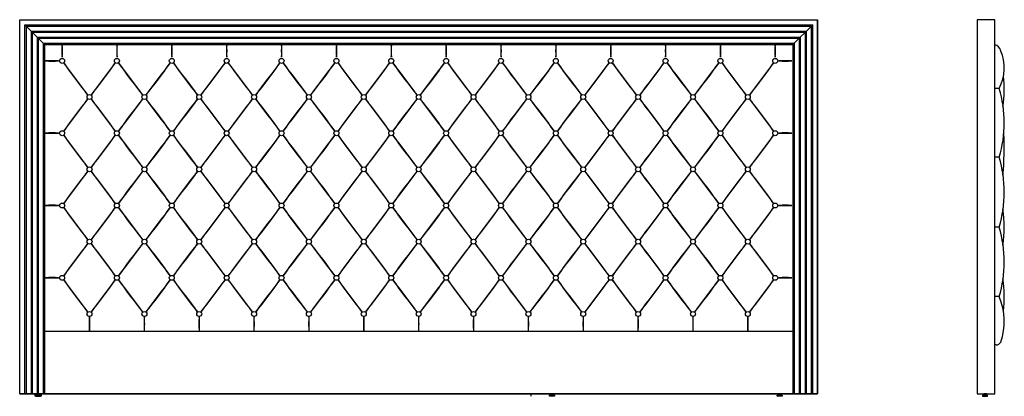
# Model space of a CAD drawing. Units: millimetres. Extents: x 404575 to 430078, y -140276 to -58518.
# Drawn here: x 404575 to 408523, y -60028 to -58518 of the extents above; entities that cross this region are included whole.
import ezdxf

# ---------------------------------------------------------------- set-up
doc = ezdxf.new("R2010")
doc.units = ezdxf.units.MM
doc.layers.add('4', color=4, linetype='Continuous')

# ---------------------------------------------------------------- blocks, each defined once
blk = doc.blocks.new('ffdyj')
at = {"linetype": 'Continuous'}
for p, q in [((274.2, -253468.2), (275, -253467.5)), ((275, -253469.2), (274.2, -253468.2)), ((274.2, -253469.9), (275, -253469.2)), ((275, -253470.9), (274.2, -253469.9)), ((274.2, -253471.6), (275, -253470.9)), ((274.2, -253471.6), (274.2, -253471.6)), ((275, -253467.5), (274.3, -253466.6)), ((283.4, -253467.7), (284.3, -253466.6)), ((284.2, -253468.4), (283.4, -253467.7)), ((283.4, -253469.4), (284.2, -253468.4)), ((284.2, -253470.1), (283.4, -253469.4)), ((283.4, -253471.1), (284.2, -253470.1)), ((283.6, -253471.2), (283.4, -253471.1)), ((284, -253471.6), (283.4, -253471.1))]:
    blk.add_line(p, q, dxfattribs=at)
blk.add_line((274.3, -253466.6), (284.3, -253466.6))
blk.add_lwpolyline([(269.2, -253471.6), (289.2, -253471.6), (289.2, -253476.6), (269.2, -253476.6)], close=True)
at = {"layer": '4'}
for p, q in [((274.2, -253468.2), (284.2, -253466.7)), ((274.2, -253469.9), (284.2, -253468.4)), ((274.2, -253471.6), (284.2, -253470.1))]:
    blk.add_line(p, q, dxfattribs=at)
blk = doc.blocks.new('gjghjk')
for p, q in [((-6161.3, -163874.5), (-6161.3, -163878)), ((-6160.8, -163878.5), (-6136.8, -163878.5)), ((-6160.3, -163873.5), (-6137.3, -163873.5)), ((-6136.3, -163878), (-6136.3, -163874.5))]:
    blk.add_line(p, q)
at = {"linetype": 'Continuous'}
for p, q in [((-6153.1, -163869.3), (-6152.9, -163869)), ((-6151.9, -163870.8), (-6153.1, -163869.3)), ((-6152.9, -163869), (-6144.8, -163869)), ((-6152.8, -163871.5), (-6151.9, -163870.8)), ((-6152.1, -163870.9), (-6151.9, -163870.8)), ((-6146, -163870.5), (-6144.8, -163869)), ((-6144.8, -163871.5), (-6146, -163870.5)), ((-6144.8, -163871.5), (-6144.8, -163871.5))]:
    blk.add_line(p, q, dxfattribs=at)
for points in [[(-6158.6, -163878.5), (-6139, -163878.5), (-6139, -163879), (-6158.6, -163879)], [(-6156.8, -163871.5), (-6140.8, -163871.5), (-6140.8, -163873.5), (-6156.8, -163873.5)]]:
    blk.add_lwpolyline(points, close=True, dxfattribs=at)
for centre, radius, start, end in [((-6160.3, -163874.5), 1, 90, 180), ((-6160.8, -163878), 0.5, 180, 270), ((-6137.3, -163874.5), 1, 360, 90), ((-6136.8, -163878), 0.5, 270, 360)]:
    blk.add_arc(centre, radius, start, end)
at = {"layer": '4'}
for p, q in [((-6144.8, -163871.5), (-6153.1, -163869.3)), ((-6149, -163871.5), (-6151.9, -163870.8))]:
    blk.add_line(p, q, dxfattribs=at)

msp = doc.modelspace()

# ---------------------------------------------------------------- linework, layer by layer
at = {"ltscale": 5}
for p, q in [((408503, -58793.6), (408485.3, -58793.6)), ((408503, -59068.8), (408485.3, -59068.8)), ((408503, -59349.5), (408485.3, -59349.5)), ((408503, -59628.1), (408485.3, -59628.1)), ((408490.9, -59821.9), (408485.3, -59821.9))]:
    msp.add_line(p, q, dxfattribs=at)
at = {"linetype": 'Continuous'}
msp.add_lwpolyline([(408485.3, -58517.6), (408415.3, -58517.6), (408415.3, -60017.6), (408485.3, -60017.6)], close=True, dxfattribs=at)
at = {"ltscale": 5}
for centre, radius, start, end in [((408479.7, -58647.6), 30, 13.2786, 79.2648), ((408346.6, -58710.9), 176.8, 332.1208, 23.3905), ((407979.2, -58793.6), 543.7, 352.383, 5.3594), ((408052.1, -58931.2), 471.4, 343.0277, 16.9723), ((407348, -59034.8), 1174.9, 354.8203, 2.913), ((408033.3, -59209.2), 490.1, 343.3586, 16.6414), ((407979.2, -59349.5), 543.7, 352.383, 7.617), ((408040.8, -59488.8), 482.7, 343.2299, 16.7701), ((407979.2, -59628.1), 543.7, 353.7948, 7.617), ((408267.9, -59727.1), 255.1, 340.9458, 22.8476), ((408490.9, -59801.9), 20, 270, 334.8039)]:
    msp.add_arc(centre, radius, start, end, dxfattribs=at)
at = {"layer": 'DEFPOINTS'}
for p, q in [((404575, -60017.6), (404575, -58517.6)), ((404575, -58517.6), (407775, -58517.6)), ((404595, -60017.6), (404595, -58537.6)), ((404595, -58537.6), (407755, -58537.6)), ((404675, -58617.6), (404595, -58537.6)), ((404600.7, -58543.3), (404600.7, -60017.6)), ((404600.7, -58543.3), (407749.3, -58543.3)), ((407675, -58617.6), (407755, -58537.6)), ((407749.3, -58543.3), (407749.3, -60017.6)), ((407755, -60017.6), (407755, -58537.6)), ((407775, -60017.6), (407775, -58517.6)), ((404620.7, -58563.3), (404620.7, -60017.6)), ((404620.7, -58563.3), (407729.3, -58563.3)), ((404625, -58567.6), (404625, -60017.6)), ((404625, -58567.6), (407725, -58567.6)), ((404645, -58587.6), (404645, -60017.6)), ((404645, -58587.6), (407705, -58587.6)), ((404649.3, -58591.9), (404649.3, -60017.6)), ((404649.3, -58591.9), (407700.7, -58591.9)), ((407700.7, -58591.9), (407700.7, -60017.6)), ((407705, -58587.6), (407705, -60017.6)), ((407725, -58567.6), (407725, -60017.6)), ((407729.3, -58563.3), (407729.3, -60017.6)), ((404669.3, -58611.9), (404669.3, -60017.6)), ((404669.3, -58611.9), (407680.7, -58611.9)), ((407680.7, -58611.9), (407680.7, -60017.6)), ((407675, -59767.6), (404675, -59767.6)), ((404575, -60017.6), (407775, -60017.6))]:
    msp.add_line(p, q, dxfattribs=at)
at = {"layer": 'DEFPOINTS', "linetype": 'Continuous'}
for p, q in [((404675, -58617.6), (404675, -60017.6)), ((407675, -58617.6), (404675, -58617.6)), ((407675, -58617.6), (407675, -60017.6)), ((406625, -60017.6), (406625, -60027.6))]:
    msp.add_line(p, q, dxfattribs=at)
at = {"layer": 'DEFPOINTS'}
for points in [[(407775, -60017.6), (404575, -60017.6), (404575, -58517.6), (407775, -58517.6)], [(404675, -58617.6), (407675, -58617.6), (407675, -59767.6), (404675, -59767.6)]]:
    msp.add_lwpolyline(points, close=True, dxfattribs=at)
at = {"layer": 'DEFPOINTS', "linetype": 'Continuous'}
for centre in [(404745, -58682.6), (404965, -58682.6), (405185, -58682.6), (405405, -58682.6), (405625, -58682.6), (405845, -58682.6), (406065, -58682.6), (406285, -58682.6), (406505, -58682.6), (406725, -58682.6), (406945, -58682.6), (407165, -58682.6), (407385, -58682.6), (407605, -58682.6), (404855, -58827.6), (405075, -58827.6), (405295, -58827.6), (405515, -58827.6), (405735, -58827.6), (405955, -58827.6), (406175, -58827.6), (406395, -58827.6), (406615, -58827.6), (406835, -58827.6), (407055, -58827.6), (407275, -58827.6), (407495, -58827.6), (404745, -58972.6), (404965, -58972.6), (405185, -58972.6), (405405, -58972.6), (405625, -58972.6), (405845, -58972.6), (406065, -58972.6), (406285, -58972.6), (406505, -58972.6), (406725, -58972.6), (406945, -58972.6), (407165, -58972.6), (407385, -58972.6), (407605, -58972.6), (404855, -59117.6), (405075, -59117.6), (405295, -59117.6), (405515, -59117.6), (405735, -59117.6), (405955, -59117.6), (406175, -59117.6), (406395, -59117.6), (406615, -59117.6), (406835, -59117.6), (407055, -59117.6), (407275, -59117.6), (407495, -59117.6), (404745, -59262.6), (404965, -59262.6), (405185, -59262.6), (405405, -59262.6), (405625, -59262.6), (405845, -59262.6), (406065, -59262.6), (406285, -59262.6), (406505, -59262.6), (406725, -59262.6), (406945, -59262.6), (407165, -59262.6), (407385, -59262.6), (407605, -59262.6), (404855, -59407.6), (405075, -59407.6), (405295, -59407.6), (405515, -59407.6), (405735, -59407.6), (405955, -59407.6), (406175, -59407.6), (406395, -59407.6), (406615, -59407.6), (406835, -59407.6), (407055, -59407.6), (407275, -59407.6), (407495, -59407.6), (404745, -59552.6), (404965, -59552.6), (405185, -59552.6), (405405, -59552.6), (405625, -59552.6), (405845, -59552.6), (406065, -59552.6), (406285, -59552.6), (406505, -59552.6), (406725, -59552.6), (406945, -59552.6), (407165, -59552.6), (407385, -59552.6), (407605, -59552.6), (404855, -59697.6), (404855, -59697.6), (405075, -59697.6), (405295, -59697.6), (405515, -59697.6), (405735, -59697.6), (405955, -59697.6), (406175, -59697.6), (406395, -59697.6), (406615, -59697.6), (406835, -59697.6), (407055, -59697.6), (407275, -59697.6), (407495, -59697.6)]:
    msp.add_circle(centre, 10, dxfattribs=at)
at = {"layer": 'DEFPOINTS'}
for centre, radius, start, end in [((405008.8, -58642.6), 264.7, 174.5805, 185.4195), ((404499.3, -58642.6), 247.3, 354.1982, 5.8018), ((405211.4, -58642.6), 247.3, 174.1982, 185.8018), ((404701.8, -58642.6), 264.7, 354.5805, 5.4195), ((405431.4, -58642.6), 247.3, 174.1982, 185.8018), ((404921.8, -58642.6), 264.7, 354.5805, 5.4195), ((405651.4, -58642.6), 247.3, 174.1982, 185.8018), ((405141.8, -58642.6), 264.7, 354.5805, 5.4195), ((405871.4, -58642.6), 247.3, 174.1982, 185.8018), ((405361.8, -58642.6), 264.7, 354.5805, 5.4195), ((406091.4, -58642.6), 247.3, 174.1982, 185.8018), ((405581.8, -58642.6), 264.7, 354.5805, 5.4195), ((406311.4, -58642.6), 247.3, 174.1982, 185.8018), ((405801.8, -58642.6), 264.7, 354.5805, 5.4195), ((406548.8, -58642.6), 264.7, 174.5805, 185.4195), ((406039.3, -58642.6), 247.3, 354.1982, 5.8018), ((406768.8, -58642.6), 264.7, 174.5805, 185.4195), ((406259.3, -58642.6), 247.3, 354.1982, 5.8018), ((406988.8, -58642.6), 264.7, 174.5805, 185.4195), ((406479.3, -58642.6), 247.3, 354.1982, 5.8018), ((407208.8, -58642.6), 264.7, 174.5805, 185.4195), ((406699.3, -58642.6), 247.3, 354.1982, 5.8018), ((407428.8, -58642.6), 264.7, 174.5805, 185.4195), ((406919.3, -58642.6), 247.3, 354.1982, 5.8018), ((407648.8, -58642.6), 264.7, 174.5805, 185.4195), ((407139.3, -58642.6), 247.3, 354.1982, 5.8018), ((407850.7, -58642.6), 247.3, 174.1982, 185.8018), ((407341.2, -58642.6), 264.7, 354.5805, 5.4195), ((404704.7, -61670.9), 2988.4, 89.4907, 90.5093), ((404704.7, -58385.1), 298.7, 264.8986, 275.1014), ((400404.8, -62044.9), 5490.8, 35.9697, 37.6606), ((406117.5, -57768.7), 1647.6, 214.0042, 219.6413), ((409305.2, -62044.9), 5490.8, 142.3394, 144.0303), ((403592.5, -57768.7), 1647.6, 320.3587, 325.9958), ((400624.8, -62044.9), 5490.8, 35.9697, 37.6606), ((406337.5, -57768.7), 1647.6, 214.0042, 219.6413), ((409525.2, -62044.9), 5490.8, 142.3394, 144.0303), ((403812.5, -57768.7), 1647.6, 320.3587, 325.9958), ((400844.8, -62044.9), 5490.8, 35.9697, 37.6606), ((406557.5, -57768.7), 1647.6, 214.0042, 219.6413), ((409745.2, -62044.9), 5490.8, 142.3394, 144.0303), ((404032.5, -57768.7), 1647.6, 320.3587, 325.9958), ((401064.8, -62044.9), 5490.8, 35.9697, 37.6606), ((406777.5, -57768.7), 1647.6, 214.0042, 219.6413), ((409965.2, -62044.9), 5490.8, 142.3394, 144.0303), ((404252.5, -57768.7), 1647.6, 320.3587, 325.9958), ((401284.8, -62044.9), 5490.8, 35.9697, 37.6606), ((406997.5, -57768.7), 1647.6, 214.0042, 219.6413), ((410185.2, -62044.9), 5490.8, 142.3394, 144.0303), ((404472.5, -57768.7), 1647.6, 320.3587, 325.9958), ((401504.8, -62044.9), 5490.8, 35.9697, 37.6606), ((407217.5, -57768.7), 1647.6, 214.0042, 219.6413), ((410405.2, -62044.9), 5490.8, 142.3394, 144.0303), ((404692.5, -57768.7), 1647.6, 320.3587, 325.9958), ((401724.8, -62044.9), 5490.8, 35.9697, 37.6606), ((407437.5, -57768.7), 1647.6, 214.0042, 219.6413), ((410625.2, -62044.9), 5490.8, 142.3394, 144.0303), ((404912.5, -57768.7), 1647.6, 320.3587, 325.9958), ((401944.8, -62044.9), 5490.8, 35.9697, 37.6606), ((407657.5, -57768.7), 1647.6, 214.0042, 219.6413), ((410845.2, -62044.9), 5490.8, 142.3394, 144.0303), ((405132.5, -57768.7), 1647.6, 320.3587, 325.9958), ((402164.8, -62044.9), 5490.8, 35.9697, 37.6606), ((407877.5, -57768.7), 1647.6, 214.0042, 219.6413), ((411065.2, -62044.9), 5490.8, 142.3394, 144.0303), ((405352.5, -57768.7), 1647.6, 320.3587, 325.9958), ((402384.8, -62044.9), 5490.8, 35.9697, 37.6606), ((408097.5, -57768.7), 1647.6, 214.0042, 219.6413), ((411285.2, -62044.9), 5490.8, 142.3394, 144.0303), ((405572.5, -57768.7), 1647.6, 320.3587, 325.9958), ((402604.8, -62044.9), 5490.8, 35.9697, 37.6606), ((408317.5, -57768.7), 1647.6, 214.0042, 219.6413), ((411505.2, -62044.9), 5490.8, 142.3394, 144.0303), ((405792.5, -57768.7), 1647.6, 320.3587, 325.9958), ((402824.8, -62044.9), 5490.8, 35.9697, 37.6606), ((408537.5, -57768.7), 1647.6, 214.0042, 219.6413), ((411725.2, -62044.9), 5490.8, 142.3394, 144.0303), ((406012.5, -57768.7), 1647.6, 320.3587, 325.9958), ((403044.8, -62044.9), 5490.8, 35.9697, 37.6606), ((408757.5, -57768.7), 1647.6, 214.0042, 219.6413), ((411945.2, -62044.9), 5490.8, 142.3394, 144.0303), ((406232.5, -57768.7), 1647.6, 320.3587, 325.9958), ((407645.3, -61670.9), 2988.4, 89.4907, 90.5093), ((407645.3, -58385.1), 298.7, 264.8986, 275.1014), ((400404.8, -55610.3), 5490.8, 322.3394, 324.0303), ((406117.5, -59886.5), 1647.6, 140.3587, 145.9958), ((409305.2, -55610.3), 5490.8, 215.9697, 217.6606), ((403592.5, -59886.5), 1647.6, 34.0042, 39.6413), ((400624.8, -55610.3), 5490.8, 322.3394, 324.0303), ((406337.5, -59886.5), 1647.6, 140.3587, 145.9958), ((409525.2, -55610.3), 5490.8, 215.9697, 217.6606), ((403812.5, -59886.5), 1647.6, 34.0042, 39.6413), ((400844.8, -55610.3), 5490.8, 322.3394, 324.0303), ((406557.5, -59886.5), 1647.6, 140.3587, 145.9958), ((409745.2, -55610.3), 5490.8, 215.9697, 217.6606), ((404032.5, -59886.5), 1647.6, 34.0042, 39.6413), ((401064.8, -55610.3), 5490.8, 322.3394, 324.0303), ((406777.5, -59886.5), 1647.6, 140.3587, 145.9958), ((409965.2, -55610.3), 5490.8, 215.9697, 217.6606), ((404252.5, -59886.5), 1647.6, 34.0042, 39.6413), ((401284.8, -55610.3), 5490.8, 322.3394, 324.0303), ((406997.5, -59886.5), 1647.6, 140.3587, 145.9958), ((410185.2, -55610.3), 5490.8, 215.9697, 217.6606), ((404472.5, -59886.5), 1647.6, 34.0042, 39.6413), ((401504.8, -55610.3), 5490.8, 322.3394, 324.0303), ((407217.5, -59886.5), 1647.6, 140.3587, 145.9958), ((410405.2, -55610.3), 5490.8, 215.9697, 217.6606), ((404692.5, -59886.5), 1647.6, 34.0042, 39.6413), ((401724.8, -55610.3), 5490.8, 322.3394, 324.0303), ((407437.5, -59886.5), 1647.6, 140.3587, 145.9958), ((410625.2, -55610.3), 5490.8, 215.9697, 217.6606), ((404912.5, -59886.5), 1647.6, 34.0042, 39.6413), ((401944.8, -55610.3), 5490.8, 322.3394, 324.0303), ((407657.5, -59886.5), 1647.6, 140.3587, 145.9958), ((410845.2, -55610.3), 5490.8, 215.9697, 217.6606), ((405132.5, -59886.5), 1647.6, 34.0042, 39.6413), ((402164.8, -55610.3), 5490.8, 322.3394, 324.0303), ((407877.5, -59886.5), 1647.6, 140.3587, 145.9958), ((411065.2, -55610.3), 5490.8, 215.9697, 217.6606), ((405352.5, -59886.5), 1647.6, 34.0042, 39.6413), ((402384.8, -55610.3), 5490.8, 322.3394, 324.0303), ((408097.5, -59886.5), 1647.6, 140.3587, 145.9958), ((411285.2, -55610.3), 5490.8, 215.9697, 217.6606), ((405572.5, -59886.5), 1647.6, 34.0042, 39.6413), ((402604.8, -55610.3), 5490.8, 322.3394, 324.0303), ((408317.5, -59886.5), 1647.6, 140.3587, 145.9958), ((411505.2, -55610.3), 5490.8, 215.9697, 217.6606), ((405792.5, -59886.5), 1647.6, 34.0042, 39.6413), ((402824.8, -55610.3), 5490.8, 322.3394, 324.0303), ((408537.5, -59886.5), 1647.6, 140.3587, 145.9958), ((411725.2, -55610.3), 5490.8, 215.9697, 217.6606), ((406012.5, -59886.5), 1647.6, 34.0042, 39.6413), ((403044.8, -55610.3), 5490.8, 322.3394, 324.0303), ((408757.5, -59886.5), 1647.6, 140.3587, 145.9958), ((411945.2, -55610.3), 5490.8, 215.9697, 217.6606), ((406232.5, -59886.5), 1647.6, 34.0042, 39.6413), ((404704.7, -59270.1), 298.7, 84.8986, 95.1014), ((404704.7, -55984.3), 2988.4, 269.4907, 270.5093), ((400404.8, -62334.9), 5490.8, 35.9697, 37.6606), ((406117.5, -58058.7), 1647.6, 214.0042, 219.6413), ((409305.2, -62334.9), 5490.8, 142.3394, 144.0303), ((403592.5, -58058.7), 1647.6, 320.3587, 325.9958), ((400624.8, -62334.9), 5490.8, 35.9697, 37.6606), ((406337.5, -58058.7), 1647.6, 214.0042, 219.6413), ((409525.2, -62334.9), 5490.8, 142.3394, 144.0303), ((403812.5, -58058.7), 1647.6, 320.3587, 325.9958), ((400844.8, -62334.9), 5490.8, 35.9697, 37.6606), ((406557.5, -58058.7), 1647.6, 214.0042, 219.6413), ((409745.2, -62334.9), 5490.8, 142.3394, 144.0303), ((404032.5, -58058.7), 1647.6, 320.3587, 325.9958), ((401064.8, -62334.9), 5490.8, 35.9697, 37.6606), ((406777.5, -58058.7), 1647.6, 214.0042, 219.6413), ((409965.2, -62334.9), 5490.8, 142.3394, 144.0303), ((404252.5, -58058.7), 1647.6, 320.3587, 325.9958), ((401284.8, -62334.9), 5490.8, 35.9697, 37.6606), ((406997.5, -58058.7), 1647.6, 214.0042, 219.6413), ((410185.2, -62334.9), 5490.8, 142.3394, 144.0303), ((404472.5, -58058.7), 1647.6, 320.3587, 325.9958), ((401504.8, -62334.9), 5490.8, 35.9697, 37.6606), ((407217.5, -58058.7), 1647.6, 214.0042, 219.6413), ((410405.2, -62334.9), 5490.8, 142.3394, 144.0303), ((404692.5, -58058.7), 1647.6, 320.3587, 325.9958), ((401724.8, -62334.9), 5490.8, 35.9697, 37.6606), ((407437.5, -58058.7), 1647.6, 214.0042, 219.6413), ((410625.2, -62334.9), 5490.8, 142.3394, 144.0303), ((404912.5, -58058.7), 1647.6, 320.3587, 325.9958), ((401944.8, -62334.9), 5490.8, 35.9697, 37.6606), ((407657.5, -58058.7), 1647.6, 214.0042, 219.6413), ((410845.2, -62334.9), 5490.8, 142.3394, 144.0303), ((405132.5, -58058.7), 1647.6, 320.3587, 325.9958), ((402164.8, -62334.9), 5490.8, 35.9697, 37.6606), ((407877.5, -58058.7), 1647.6, 214.0042, 219.6413), ((411065.2, -62334.9), 5490.8, 142.3394, 144.0303), ((405352.5, -58058.7), 1647.6, 320.3587, 325.9958), ((402384.8, -62334.9), 5490.8, 35.9697, 37.6606), ((408097.5, -58058.7), 1647.6, 214.0042, 219.6413), ((411285.2, -62334.9), 5490.8, 142.3394, 144.0303), ((405572.5, -58058.7), 1647.6, 320.3587, 325.9958), ((402604.8, -62334.9), 5490.8, 35.9697, 37.6606), ((408317.5, -58058.7), 1647.6, 214.0042, 219.6413), ((411505.2, -62334.9), 5490.8, 142.3394, 144.0303), ((405792.5, -58058.7), 1647.6, 320.3587, 325.9958), ((402824.8, -62334.9), 5490.8, 35.9697, 37.6606), ((408537.5, -58058.7), 1647.6, 214.0042, 219.6413), ((411725.2, -62334.9), 5490.8, 142.3394, 144.0303), ((406012.5, -58058.7), 1647.6, 320.3587, 325.9958), ((403044.8, -62334.9), 5490.8, 35.9697, 37.6606), ((408757.5, -58058.7), 1647.6, 214.0042, 219.6413), ((411945.2, -62334.9), 5490.8, 142.3394, 144.0303), ((406232.5, -58058.7), 1647.6, 320.3587, 325.9958), ((407645.3, -59270.1), 298.7, 84.8986, 95.1014), ((407645.3, -55984.3), 2988.4, 269.4907, 270.5093), ((400404.8, -55900.3), 5490.8, 322.3394, 324.0303), ((406117.5, -60176.5), 1647.6, 140.3587, 145.9958), ((409305.2, -55900.3), 5490.8, 215.9697, 217.6606), ((403592.5, -60176.5), 1647.6, 34.0042, 39.6413), ((400624.8, -55900.3), 5490.8, 322.3394, 324.0303), ((406337.5, -60176.5), 1647.6, 140.3587, 145.9958), ((409525.2, -55900.3), 5490.8, 215.9697, 217.6606), ((403812.5, -60176.5), 1647.6, 34.0042, 39.6413), ((400844.8, -55900.3), 5490.8, 322.3394, 324.0303), ((406557.5, -60176.5), 1647.6, 140.3587, 145.9958), ((409745.2, -55900.3), 5490.8, 215.9697, 217.6606), ((404032.5, -60176.5), 1647.6, 34.0042, 39.6413), ((401064.8, -55900.3), 5490.8, 322.3394, 324.0303), ((406777.5, -60176.5), 1647.6, 140.3587, 145.9958), ((409965.2, -55900.3), 5490.8, 215.9697, 217.6606), ((404252.5, -60176.5), 1647.6, 34.0042, 39.6413), ((401284.8, -55900.3), 5490.8, 322.3394, 324.0303), ((406997.5, -60176.5), 1647.6, 140.3587, 145.9958), ((410185.2, -55900.3), 5490.8, 215.9697, 217.6606), ((404472.5, -60176.5), 1647.6, 34.0042, 39.6413), ((401504.8, -55900.3), 5490.8, 322.3394, 324.0303), ((407217.5, -60176.5), 1647.6, 140.3587, 145.9958), ((410405.2, -55900.3), 5490.8, 215.9697, 217.6606), ((404692.5, -60176.5), 1647.6, 34.0042, 39.6413), ((401724.8, -55900.3), 5490.8, 322.3394, 324.0303), ((407437.5, -60176.5), 1647.6, 140.3587, 145.9958), ((410625.2, -55900.3), 5490.8, 215.9697, 217.6606), ((404912.5, -60176.5), 1647.6, 34.0042, 39.6413), ((401944.8, -55900.3), 5490.8, 322.3394, 324.0303), ((407657.5, -60176.5), 1647.6, 140.3587, 145.9958), ((410845.2, -55900.3), 5490.8, 215.9697, 217.6606), ((405132.5, -60176.5), 1647.6, 34.0042, 39.6413), ((402164.8, -55900.3), 5490.8, 322.3394, 324.0303), ((407877.5, -60176.5), 1647.6, 140.3587, 145.9958), ((411065.2, -55900.3), 5490.8, 215.9697, 217.6606), ((405352.5, -60176.5), 1647.6, 34.0042, 39.6413), ((402384.8, -55900.3), 5490.8, 322.3394, 324.0303), ((408097.5, -60176.5), 1647.6, 140.3587, 145.9958), ((411285.2, -55900.3), 5490.8, 215.9697, 217.6606), ((405572.5, -60176.5), 1647.6, 34.0042, 39.6413), ((402604.8, -55900.3), 5490.8, 322.3394, 324.0303), ((408317.5, -60176.5), 1647.6, 140.3587, 145.9958), ((411505.2, -55900.3), 5490.8, 215.9697, 217.6606), ((405792.5, -60176.5), 1647.6, 34.0042, 39.6413), ((402824.8, -55900.3), 5490.8, 322.3394, 324.0303), ((408537.5, -60176.5), 1647.6, 140.3587, 145.9958), ((411725.2, -55900.3), 5490.8, 215.9697, 217.6606), ((406012.5, -60176.5), 1647.6, 34.0042, 39.6413), ((403044.8, -55900.3), 5490.8, 322.3394, 324.0303), ((408757.5, -60176.5), 1647.6, 140.3587, 145.9958), ((411945.2, -55900.3), 5490.8, 215.9697, 217.6606), ((406232.5, -60176.5), 1647.6, 34.0042, 39.6413), ((404704.7, -59560.1), 298.7, 84.8986, 95.1014), ((404704.7, -56274.3), 2988.4, 269.4907, 270.5093), ((407645.3, -59560.1), 298.7, 84.8986, 95.1014), ((407645.3, -56274.3), 2988.4, 269.4907, 270.5093), ((400404.8, -62624.9), 5490.8, 35.9697, 37.6606), ((406117.5, -58348.7), 1647.6, 214.0042, 219.6413), ((409305.2, -62624.9), 5490.8, 142.3394, 144.0303), ((403592.5, -58348.7), 1647.6, 320.3587, 325.9958), ((400624.8, -62624.9), 5490.8, 35.9697, 37.6606), ((406337.5, -58348.7), 1647.6, 214.0042, 219.6413), ((409525.2, -62624.9), 5490.8, 142.3394, 144.0303), ((403812.5, -58348.7), 1647.6, 320.3587, 325.9958), ((400844.8, -62624.9), 5490.8, 35.9697, 37.6606), ((406557.5, -58348.7), 1647.6, 214.0042, 219.6413), ((409745.2, -62624.9), 5490.8, 142.3394, 144.0303), ((404032.5, -58348.7), 1647.6, 320.3587, 325.9958), ((401064.8, -62624.9), 5490.8, 35.9697, 37.6606), ((406777.5, -58348.7), 1647.6, 214.0042, 219.6413), ((409965.2, -62624.9), 5490.8, 142.3394, 144.0303), ((404252.5, -58348.7), 1647.6, 320.3587, 325.9958), ((401284.8, -62624.9), 5490.8, 35.9697, 37.6606), ((406997.5, -58348.7), 1647.6, 214.0042, 219.6413), ((410185.2, -62624.9), 5490.8, 142.3394, 144.0303), ((404472.5, -58348.7), 1647.6, 320.3587, 325.9958), ((401504.8, -62624.9), 5490.8, 35.9697, 37.6606), ((407217.5, -58348.7), 1647.6, 214.0042, 219.6413), ((410405.2, -62624.9), 5490.8, 142.3394, 144.0303), ((404692.5, -58348.7), 1647.6, 320.3587, 325.9958), ((401724.8, -62624.9), 5490.8, 35.9697, 37.6606), ((407437.5, -58348.7), 1647.6, 214.0042, 219.6413), ((410625.2, -62624.9), 5490.8, 142.3394, 144.0303), ((404912.5, -58348.7), 1647.6, 320.3587, 325.9958), ((401944.8, -62624.9), 5490.8, 35.9697, 37.6606), ((407657.5, -58348.7), 1647.6, 214.0042, 219.6413), ((410845.2, -62624.9), 5490.8, 142.3394, 144.0303), ((405132.5, -58348.7), 1647.6, 320.3587, 325.9958), ((402164.8, -62624.9), 5490.8, 35.9697, 37.6606), ((407877.5, -58348.7), 1647.6, 214.0042, 219.6413), ((411065.2, -62624.9), 5490.8, 142.3394, 144.0303), ((405352.5, -58348.7), 1647.6, 320.3587, 325.9958), ((402384.8, -62624.9), 5490.8, 35.9697, 37.6606), ((408097.5, -58348.7), 1647.6, 214.0042, 219.6413), ((411285.2, -62624.9), 5490.8, 142.3394, 144.0303), ((405572.5, -58348.7), 1647.6, 320.3587, 325.9958), ((402604.8, -62624.9), 5490.8, 35.9697, 37.6606), ((408317.5, -58348.7), 1647.6, 214.0042, 219.6413), ((411505.2, -62624.9), 5490.8, 142.3394, 144.0303), ((405792.5, -58348.7), 1647.6, 320.3587, 325.9958), ((402824.8, -62624.9), 5490.8, 35.9697, 37.6606), ((408537.5, -58348.7), 1647.6, 214.0042, 219.6413), ((411725.2, -62624.9), 5490.8, 142.3394, 144.0303), ((406012.5, -58348.7), 1647.6, 320.3587, 325.9958), ((403044.8, -62624.9), 5490.8, 35.9697, 37.6606), ((408757.5, -58348.7), 1647.6, 214.0042, 219.6413), ((411945.2, -62624.9), 5490.8, 142.3394, 144.0303), ((406232.5, -58348.7), 1647.6, 320.3587, 325.9958), ((400404.8, -56190.3), 5490.8, 322.3394, 324.0303), ((406117.5, -60466.5), 1647.6, 140.3587, 145.9958), ((409305.2, -56190.3), 5490.8, 215.9697, 217.6606), ((403592.5, -60466.5), 1647.6, 34.0042, 39.6413), ((400624.8, -56190.3), 5490.8, 322.3394, 324.0303), ((406337.5, -60466.5), 1647.6, 140.3587, 145.9958), ((409525.2, -56190.3), 5490.8, 215.9697, 217.6606), ((403812.5, -60466.5), 1647.6, 34.0042, 39.6413), ((400844.8, -56190.3), 5490.8, 322.3394, 324.0303), ((406557.5, -60466.5), 1647.6, 140.3587, 145.9958), ((409745.2, -56190.3), 5490.8, 215.9697, 217.6606), ((404032.5, -60466.5), 1647.6, 34.0042, 39.6413), ((401064.8, -56190.3), 5490.8, 322.3394, 324.0303), ((406777.5, -60466.5), 1647.6, 140.3587, 145.9958), ((409965.2, -56190.3), 5490.8, 215.9697, 217.6606), ((404252.5, -60466.5), 1647.6, 34.0042, 39.6413), ((401284.8, -56190.3), 5490.8, 322.3394, 324.0303), ((406997.5, -60466.5), 1647.6, 140.3587, 145.9958), ((410185.2, -56190.3), 5490.8, 215.9697, 217.6606), ((404472.5, -60466.5), 1647.6, 34.0042, 39.6413), ((401504.8, -56190.3), 5490.8, 322.3394, 324.0303), ((407217.5, -60466.5), 1647.6, 140.3587, 145.9958), ((410405.2, -56190.3), 5490.8, 215.9697, 217.6606), ((404692.5, -60466.5), 1647.6, 34.0042, 39.6413), ((401724.8, -56190.3), 5490.8, 322.3394, 324.0303), ((407437.5, -60466.5), 1647.6, 140.3587, 145.9958), ((410625.2, -56190.3), 5490.8, 215.9697, 217.6606), ((404912.5, -60466.5), 1647.6, 34.0042, 39.6413), ((401944.8, -56190.3), 5490.8, 322.3394, 324.0303), ((407657.5, -60466.5), 1647.6, 140.3587, 145.9958), ((410845.2, -56190.3), 5490.8, 215.9697, 217.6606), ((405132.5, -60466.5), 1647.6, 34.0042, 39.6413), ((402164.8, -56190.3), 5490.8, 322.3394, 324.0303), ((407877.5, -60466.5), 1647.6, 140.3587, 145.9958), ((411065.2, -56190.3), 5490.8, 215.9697, 217.6606), ((405352.5, -60466.5), 1647.6, 34.0042, 39.6413), ((402384.8, -56190.3), 5490.8, 322.3394, 324.0303), ((408097.5, -60466.5), 1647.6, 140.3587, 145.9958), ((411285.2, -56190.3), 5490.8, 215.9697, 217.6606), ((405572.5, -60466.5), 1647.6, 34.0042, 39.6413), ((402604.8, -56190.3), 5490.8, 322.3394, 324.0303), ((408317.5, -60466.5), 1647.6, 140.3587, 145.9958), ((411505.2, -56190.3), 5490.8, 215.9697, 217.6606), ((405792.5, -60466.5), 1647.6, 34.0042, 39.6413), ((402824.8, -56190.3), 5490.8, 322.3394, 324.0303), ((408537.5, -60466.5), 1647.6, 140.3587, 145.9958), ((411725.2, -56190.3), 5490.8, 215.9697, 217.6606), ((406012.5, -60466.5), 1647.6, 34.0042, 39.6413), ((403044.8, -56190.3), 5490.8, 322.3394, 324.0303), ((408757.5, -60466.5), 1647.6, 140.3587, 145.9958), ((411945.2, -56190.3), 5490.8, 215.9697, 217.6606), ((406232.5, -60466.5), 1647.6, 34.0042, 39.6413), ((404704.7, -59850.1), 298.7, 84.8986, 95.1014), ((404704.7, -56564.3), 2988.4, 269.4907, 270.5093), ((400404.8, -62914.9), 5490.8, 35.9697, 37.6606), ((406117.5, -58638.7), 1647.6, 214.0042, 219.6413), ((409305.2, -62914.9), 5490.8, 142.3394, 144.0303), ((403592.5, -58638.7), 1647.6, 320.3587, 325.9958), ((400624.8, -62914.9), 5490.8, 35.9697, 37.6606), ((406337.5, -58638.7), 1647.6, 214.0042, 219.6413), ((409525.2, -62914.9), 5490.8, 142.3394, 144.0303), ((403812.5, -58638.7), 1647.6, 320.3587, 325.9958), ((400844.8, -62914.9), 5490.8, 35.9697, 37.6606), ((406557.5, -58638.7), 1647.6, 214.0042, 219.6413), ((409745.2, -62914.9), 5490.8, 142.3394, 144.0303), ((404032.5, -58638.7), 1647.6, 320.3587, 325.9958), ((401064.8, -62914.9), 5490.8, 35.9697, 37.6606), ((406777.5, -58638.7), 1647.6, 214.0042, 219.6413), ((409965.2, -62914.9), 5490.8, 142.3394, 144.0303), ((404252.5, -58638.7), 1647.6, 320.3587, 325.9958), ((401284.8, -62914.9), 5490.8, 35.9697, 37.6606), ((406997.5, -58638.7), 1647.6, 214.0042, 219.6413), ((410185.2, -62914.9), 5490.8, 142.3394, 144.0303), ((404472.5, -58638.7), 1647.6, 320.3587, 325.9958), ((401504.8, -62914.9), 5490.8, 35.9697, 37.6606), ((407217.5, -58638.7), 1647.6, 214.0042, 219.6413), ((410405.2, -62914.9), 5490.8, 142.3394, 144.0303), ((404692.5, -58638.7), 1647.6, 320.3587, 325.9958), ((401724.8, -62914.9), 5490.8, 35.9697, 37.6606), ((407437.5, -58638.7), 1647.6, 214.0042, 219.6413), ((410625.2, -62914.9), 5490.8, 142.3394, 144.0303), ((404912.5, -58638.7), 1647.6, 320.3587, 325.9958), ((401944.8, -62914.9), 5490.8, 35.9697, 37.6606), ((407657.5, -58638.7), 1647.6, 214.0042, 219.6413), ((410845.2, -62914.9), 5490.8, 142.3394, 144.0303), ((405132.5, -58638.7), 1647.6, 320.3587, 325.9958), ((402164.8, -62914.9), 5490.8, 35.9697, 37.6606), ((407877.5, -58638.7), 1647.6, 214.0042, 219.6413), ((411065.2, -62914.9), 5490.8, 142.3394, 144.0303), ((405352.5, -58638.7), 1647.6, 320.3587, 325.9958), ((402384.8, -62914.9), 5490.8, 35.9697, 37.6606), ((408097.5, -58638.7), 1647.6, 214.0042, 219.6413), ((411285.2, -62914.9), 5490.8, 142.3394, 144.0303), ((405572.5, -58638.7), 1647.6, 320.3587, 325.9958), ((402604.8, -62914.9), 5490.8, 35.9697, 37.6606), ((408317.5, -58638.7), 1647.6, 214.0042, 219.6413), ((411505.2, -62914.9), 5490.8, 142.3394, 144.0303), ((405792.5, -58638.7), 1647.6, 320.3587, 325.9958), ((402824.8, -62914.9), 5490.8, 35.9697, 37.6606), ((408537.5, -58638.7), 1647.6, 214.0042, 219.6413), ((411725.2, -62914.9), 5490.8, 142.3394, 144.0303), ((406012.5, -58638.7), 1647.6, 320.3587, 325.9958), ((403044.8, -62914.9), 5490.8, 35.9697, 37.6606), ((408757.5, -58638.7), 1647.6, 214.0042, 219.6413), ((411945.2, -62914.9), 5490.8, 142.3394, 144.0303), ((406232.5, -58638.7), 1647.6, 320.3587, 325.9958), ((407645.3, -59850.1), 298.7, 84.8986, 95.1014), ((407645.3, -56564.3), 2988.4, 269.4907, 270.5093), ((405209.6, -59737.6), 355.9, 175.1639, 184.8361), ((404475.3, -59737.6), 380.9, 355.4827, 4.5173), ((405429.6, -59737.6), 355.9, 175.1639, 184.8361), ((404695.3, -59737.6), 380.9, 355.4827, 4.5173), ((405649.6, -59737.6), 355.9, 175.1639, 184.8361), ((404915.3, -59737.6), 380.9, 355.4827, 4.5173), ((405869.6, -59737.6), 355.9, 175.1639, 184.8361), ((405135.3, -59737.6), 380.9, 355.4827, 4.5173), ((406089.6, -59737.6), 355.9, 175.1639, 184.8361), ((405355.3, -59737.6), 380.9, 355.4827, 4.5173), ((406309.6, -59737.6), 355.9, 175.1639, 184.8361), ((405575.3, -59737.6), 380.9, 355.4827, 4.5173), ((406554.7, -59737.6), 380.9, 175.4827, 184.5173), ((405820.4, -59737.6), 355.9, 355.1639, 4.8361), ((406774.7, -59737.6), 380.9, 175.4827, 184.5173), ((406040.4, -59737.6), 355.9, 355.1639, 4.8361), ((406994.7, -59737.6), 380.9, 175.4827, 184.5173), ((406260.4, -59737.6), 355.9, 355.1639, 4.8361), ((407214.7, -59737.6), 380.9, 175.4827, 184.5173), ((406480.4, -59737.6), 355.9, 355.1639, 4.8361), ((407434.7, -59737.6), 380.9, 175.4827, 184.5173), ((406700.4, -59737.6), 355.9, 355.1639, 4.8361), ((407654.7, -59737.6), 380.9, 175.4827, 184.5173), ((406920.4, -59737.6), 355.9, 355.1639, 4.8361), ((407874.7, -59737.6), 380.9, 175.4827, 184.5173), ((407140.4, -59737.6), 355.9, 355.1639, 4.8361)]:
    msp.add_arc(centre, radius, start, end, dxfattribs=at)

# ---------------------------------------------------------------- block references
at = {"xscale": -1}
msp.add_blockref('ffdyj', (408725.8, 193449), dxfattribs=at)
at = {"layer": 'DEFPOINTS', "linetype": 'Continuous', "xscale": -1}
msp.add_blockref('gjghjk', (398500.4, 103851.4), dxfattribs=at)
at = {"layer": 'DEFPOINTS'}
for p in [(406430.3, 193449), (407343.6, 193449)]:
    msp.add_blockref('ffdyj', p, dxfattribs=at)

doc.saveas('drawing.dxf')
